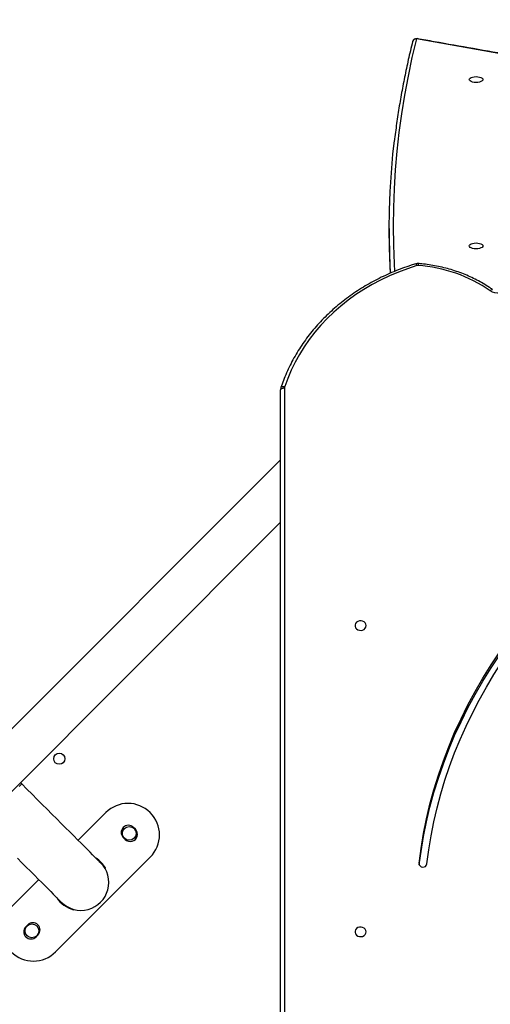
# Model space of a CAD drawing. Units: centimetres. Extents: x -1914 to 1094, y -7000 to -4743.
# Drawn here: x -863 to -827, y -5399 to -5324 of the extents above; entities that cross this region are included whole.
import ezdxf

# ---------------------------------------------------------------- set-up
doc = ezdxf.new("R2010")
doc.units = ezdxf.units.CM
doc.layers.add('VP-DIM', color=7, linetype='Continuous')
doc.layers.add('VP-HIC', color=6, linetype='Continuous')
doc.layers.add('VP-EQ', color=7, linetype='Continuous', true_color=0x8a3492)
doc.dimstyles.new('Strefa', dxfattribs={"dimtxt": 14, "dimasz": 20, "dimexe": 20, "dimexo": 50, "dimgap": 20, "dimtad": 0, "dimdec": 0, "dimzin": 0, "dimdsep": 46, "dimtxsty": 'Standard', "dimcen": 0.09, "dimadec": 0, "dimazin": 0, "dimtfac": 1, "dimtdec": 4, "dimtofl": 0, "dimtmove": 0, "dimatfit": 3, "dimfxl": 70, "dimfxlon": 1, "dimtolj": 1, "dimtzin": 0, "dimarcsym": 0})

# ---------------------------------------------------------------- blocks, each defined once
blk = doc.blocks.new('*D22')
at = {"layer": 'Defpoints', "color": 0}
for p in [(380.044, -4865.056), (-1093.929, -6213.81), (380.044, -6337.924)]:
    blk.add_point(p, dxfattribs=at)
at = {"layer": 'VP-DIM', "color": 0, "lineweight": -2}
for p, q in [((-1093.929, -4965.056), (-1093.929, -4815.056)), ((380.044, -4965.056), (380.044, -4815.056)), ((-1043.929, -4865.056), (-441.799, -4865.056)), ((330.044, -4865.056), (-301.799, -4865.056))]:
    blk.add_line(p, q, dxfattribs=at)
at = {"layer": 'VP-DIM', "color": 0}
for points in [[(-1043.929, -4856.722), (-1043.929, -4873.389), (-1093.929, -4865.056)], [(330.044, -4873.389), (330.044, -4856.722), (380.044, -4865.056)]]:
    blk.add_solid(points, dxfattribs=at)
at = {"layer": 'VP-DIM', "color": 0, "insert": (-371.799, -4865.056), "char_height": 30, "attachment_point": 5}
blk.add_mtext('\\A1;1475', dxfattribs=at)
blk = doc.blocks.new('*D24')
at = {"layer": 'Defpoints', "color": 0}
for p in [(-1010.134, -5236.3), (-271.001, -6829.39), (877.764, -6829.39)]:
    blk.add_point(p, dxfattribs=at)
at = {"layer": 'VP-DIM', "color": 0, "lineweight": -2}
for p, q in [((777.764, -5236.3), (927.764, -5236.3)), ((877.764, -5286.3), (877.764, -5962.845)), ((877.764, -6779.39), (877.764, -6102.845)), ((777.764, -6829.39), (927.764, -6829.39))]:
    blk.add_line(p, q, dxfattribs=at)
at = {"layer": 'VP-DIM', "color": 0}
for points in [[(886.097, -5286.3), (869.43, -5286.3), (877.764, -5236.3)], [(869.43, -6779.39), (886.097, -6779.39), (877.764, -6829.39)]]:
    blk.add_solid(points, dxfattribs=at)
at = {"layer": 'VP-DIM', "color": 0, "insert": (877.764, -6032.845), "char_height": 30, "attachment_point": 5, "rotation": 90}
blk.add_mtext('\\A1;1595', dxfattribs=at)
blk = doc.blocks.new('*D83')
at = {"layer": 'Defpoints', "color": 0}
for p in [(-1010.57, -5084.165), (-199.492, -7000.156), (1044.155, -7000.156)]:
    blk.add_point(p, dxfattribs=at)
at = {"layer": 'VP-DIM', "color": 0, "lineweight": -2}
for p, q in [((944.155, -5084.165), (1094.155, -5084.165)), ((1044.155, -5134.165), (1044.155, -5985.311)), ((1044.155, -6950.156), (1044.155, -6115.311)), ((944.155, -7000.156), (1094.155, -7000.156))]:
    blk.add_line(p, q, dxfattribs=at)
at = {"layer": 'VP-DIM', "color": 0}
for points in [[(1052.488, -5134.165), (1035.821, -5134.165), (1044.155, -5084.165)], [(1035.821, -6950.156), (1052.488, -6950.156), (1044.155, -7000.156)]]:
    blk.add_solid(points, dxfattribs=at)
at = {"layer": 'VP-DIM', "color": 0, "insert": (1044.155, -6050.311), "char_height": 30, "attachment_point": 5, "rotation": 90}
blk.add_mtext('\\A1;1916', dxfattribs=at)
blk = doc.blocks.new('*D84')
at = {"layer": 'Defpoints', "color": 0}
for p in [(542.717, -4793.017), (-1299.561, -6085.949), (542.717, -6417.085)]:
    blk.add_point(p, dxfattribs=at)
at = {"layer": 'VP-DIM', "color": 0, "lineweight": -2}
for p, q in [((-1299.561, -4893.017), (-1299.561, -4743.017)), ((542.717, -4893.017), (542.717, -4743.017)), ((-1249.561, -4793.017), (-437.026, -4793.017)), ((492.717, -4793.017), (-297.026, -4793.017))]:
    blk.add_line(p, q, dxfattribs=at)
at = {"layer": 'VP-DIM', "color": 0}
for points in [[(-1249.561, -4784.684), (-1249.561, -4801.351), (-1299.561, -4793.017)], [(492.717, -4801.351), (492.717, -4784.684), (542.717, -4793.017)]]:
    blk.add_solid(points, dxfattribs=at)
at = {"layer": 'VP-DIM', "color": 0, "insert": (-367.026, -4793.017), "char_height": 30, "attachment_point": 5}
blk.add_mtext('\\A1;1842', dxfattribs=at)
blk = doc.blocks.new('3245S2')
at = {"color": 8, "linetype": 'Continuous', "lineweight": 25}
for p, q in [((34650.9, 25931.59), (34651.42, 25931.59)), ((34288.54, 25829.04), (34996.01, 25829.04))]:
    blk.add_line(p, q, dxfattribs=at)
at = {"color": 7, "linetype": 'Continuous', "lineweight": 25}
for p, q in [((34167.22, 25908.9), (34172.66, 25908.9)), ((34995.58, 25826.04), (34290.04, 25826.04)), ((34343.36, 25826.04), (35041.19, 25128.21)), ((35041.19, 25175.87), (34391.02, 25826.04)), ((34718.35, 25654.55), (34646.22, 25726.68)), ((34624.94, 25715.3), (34623.53, 25713.88)), ((34631.31, 25706.1), (34632.72, 25707.52)), ((34612.28, 25692.74), (34633.35, 25671.67)), ((34654.46, 25692.44), (34654.67, 25692.07)), ((34685.94, 25668.12), (34686.27, 25668.03)), ((34663.33, 25641.68), (34684.41, 25620.61)), ((34706.97, 25639.64), (34705.55, 25641.05)), ((34590.44, 25628.76), (34589.38, 25627.69)), ((34697.78, 25633.27), (34699.19, 25631.86))]:
    blk.add_line(p, q, dxfattribs=at)
at = {"color": 7, "linetype": 'Continuous', "lineweight": 25, "flags": 128}
for points in [[(34107.64, 26574.04), (34104.58, 26539.2), (34101.35, 26504.43), (34097.97, 26469.75), (34094.43, 26435.15), (34090.73, 26400.65), (34086.88, 26366.25), (34082.86, 26331.95), (34078.69, 26297.75), (34074.37, 26263.66), (34069.89, 26229.68), (34065.25, 26195.82), (34060.46, 26162.08), (34055.52, 26128.46), (34050.42, 26094.97), (34045.17, 26061.62), (34039.77, 26028.4), (34034.22, 25995.32), (34028.51, 25962.38), (34022.66, 25929.6)], [(34650.9, 25931.59), (34639.57, 25933.11), (34628.29, 25935), (34617.05, 25937.27), (34605.88, 25939.92), (34594.79, 25942.95), (34583.77, 25946.35), (34572.84, 25950.12), (34562.02, 25954.25), (34551.3, 25958.75), (34540.7, 25963.61), (34530.23, 25968.83), (34519.9, 25974.39), (34509.71, 25980.3), (34499.67, 25986.56), (34489.8, 25993.14), (34480.1, 26000.06), (34470.58, 26007.31), (34461.24, 26014.87)], [(34651.98, 25931.73), (34641.82, 25933.11), (34630.54, 25935), (34619.3, 25937.27), (34608.14, 25939.92), (34597.04, 25942.95), (34586.02, 25946.35), (34575.09, 25950.12), (34564.27, 25954.25), (34553.55, 25958.75), (34542.95, 25963.61), (34532.48, 25968.83), (34522.15, 25974.39), (34511.96, 25980.3), (34501.92, 25986.56), (34492.05, 25993.14), (34482.35, 26000.06), (34472.83, 26007.31), (34463.49, 26014.87)], [(34651.42, 25937.56), (34640.64, 25939), (34629.9, 25940.78), (34619.2, 25942.91), (34608.56, 25945.39), (34597.99, 25948.21), (34587.49, 25951.38), (34577.07, 25954.89), (34566.74, 25958.73), (34556.51, 25962.91), (34546.38, 25967.42), (34536.37, 25972.26), (34526.48, 25977.42), (34516.72, 25982.9), (34507.1, 25988.7), (34497.62, 25994.8), (34488.29, 26001.22), (34479.13, 26007.93), (34470.13, 26014.94)], [(34210.14, 26001.84), (34211.74, 26001.12), (34213.18, 26000.06), (34214.41, 25998.69), (34215.39, 25997.07), (34216.07, 25995.26), (34216.43, 25993.33), (34216.45, 25991.36), (34216.14, 25989.42), (34215.5, 25987.58), (34214.57, 25985.93)], [(34053.57, 25980.29), (34054.14, 25980.11), (34054.68, 25979.59), (34055.14, 25978.76), (34055.49, 25977.67), (34055.71, 25976.4), (34055.79, 25975.04), (34055.71, 25973.68), (34055.49, 25972.42), (34055.14, 25971.33), (34054.68, 25970.5), (34054.14, 25969.97), (34053.57, 25969.79), (34052.99, 25969.97), (34052.46, 25970.5), (34052, 25971.33), (34051.65, 25972.42), (34051.42, 25973.68), (34051.35, 25975.04), (34051.42, 25976.4), (34051.65, 25977.67), (34052, 25978.76), (34052.46, 25979.59), (34052.99, 25980.11), (34053.57, 25980.29)], [(34180.35, 25980.29), (34180.93, 25980.11), (34181.46, 25979.59), (34181.92, 25978.76), (34182.27, 25977.67), (34182.5, 25976.4), (34182.57, 25975.04), (34182.5, 25973.68), (34182.27, 25972.42), (34181.92, 25971.33), (34181.46, 25970.5), (34180.93, 25969.97), (34180.35, 25969.79), (34179.78, 25969.97), (34179.24, 25970.5), (34178.78, 25971.33), (34178.43, 25972.42), (34178.21, 25973.68), (34178.13, 25975.04), (34178.21, 25976.4), (34178.43, 25977.67), (34178.78, 25978.76), (34179.24, 25979.59), (34179.78, 25980.11), (34180.35, 25980.29)], [(34195.4, 25929.95), (34197.72, 25922.82), (34200.33, 25915.83), (34203.22, 25908.99), (34206.39, 25902.31), (34209.84, 25895.82), (34213.55, 25889.53), (34217.52, 25883.45), (34221.73, 25877.59), (34226.19, 25871.97), (34230.87, 25866.61), (34235.76, 25861.51), (34240.86, 25856.68), (34246.16, 25852.15), (34251.64, 25847.91), (34257.28, 25843.97), (34263.08, 25840.36), (34269.03, 25837.06), (34275.1, 25834.1), (34281.29, 25831.48), (34287.59, 25829.2)], [(34201.04, 25909.9), (34196.03, 25909.63), (34181.78, 25909.09), (34167.53, 25908.9), (34153.27, 25909.07), (34139.02, 25909.6), (34124.77, 25910.48), (34110.52, 25911.72), (34099.99, 25912.86)], [(34172.66, 25908.9), (34172.96, 25908.9), (34187.22, 25909.09), (34201.19, 25909.61)], [(34469.73, 25891.29), (34468.65, 25891.1), (34467.66, 25890.55), (34466.86, 25889.69), (34466.31, 25888.6), (34466.06, 25887.36), (34466.15, 25886.1), (34466.55, 25884.92), (34467.23, 25883.93), (34468.14, 25883.21), (34469.18, 25882.84), (34470.28, 25882.84), (34471.33, 25883.21), (34472.24, 25883.93), (34472.92, 25884.92), (34473.32, 25886.1), (34473.4, 25887.36), (34473.16, 25888.6), (34472.61, 25889.69), (34471.81, 25890.55), (34470.82, 25891.1), (34469.73, 25891.29)], [(34703.13, 25891.29), (34702.05, 25891.1), (34701.06, 25890.55), (34700.25, 25889.69), (34699.7, 25888.6), (34699.46, 25887.36), (34699.54, 25886.1), (34699.94, 25884.92), (34700.63, 25883.93), (34701.53, 25883.21), (34702.58, 25882.84), (34703.68, 25882.84), (34704.73, 25883.21), (34705.63, 25883.93), (34706.32, 25884.92), (34706.72, 25886.1), (34706.8, 25887.36), (34706.56, 25888.6), (34706.01, 25889.69), (34705.2, 25890.55), (34704.22, 25891.1), (34703.13, 25891.29)], [(34290.04, 25826.04), (34289.75, 25826.1), (34289.47, 25826.27), (34289.21, 25826.55), (34288.98, 25826.92), (34288.8, 25827.38), (34288.66, 25827.9), (34288.57, 25828.46), (34288.54, 25829.04)], [(34650.55, 25688.86), (34650.42, 25688.73), (34650.03, 25688.35), (34649.39, 25687.71), (34648.5, 25686.81), (34647.36, 25685.67), (34645.97, 25684.29), (34644.35, 25682.66), (34642.5, 25680.81), (34640.42, 25678.73), (34638.13, 25676.44), (34635.63, 25673.95), (34632.94, 25671.26), (34630.07, 25668.39), (34627.03, 25665.35), (34623.84, 25662.15), (34620.5, 25658.81), (34617.03, 25655.34), (34613.44, 25651.76), (34609.76, 25648.08), (34606, 25644.31), (34602.17, 25640.48), (34598.29, 25636.6), (34594.37, 25632.69), (34590.44, 25628.76)], [(34647.01, 25625.36), (34650.48, 25628.83), (34653.82, 25632.17), (34657.01, 25635.36), (34660.05, 25638.41), (34662.93, 25641.28), (34665.61, 25643.96), (34668.11, 25646.46), (34670.4, 25648.75), (34672.48, 25650.83), (34674.33, 25652.68), (34675.95, 25654.3), (34677.34, 25655.69), (34678.48, 25656.83), (34679.37, 25657.72), (34680.01, 25658.37), (34680.4, 25658.75), (34680.53, 25658.88)]]:
    blk.add_lwpolyline(points, dxfattribs=at)
at = {"color": 8, "linetype": 'Continuous', "lineweight": 25, "flags": 128}
for points in [[(34214.57, 25985.93), (34214.2, 25986.3), (34213.91, 25986.65), (34213.7, 25986.98), (34213.58, 25987.26), (34213.55, 25987.5), (34213.6, 25987.64)], [(34022.66, 25929.6), (34036.89, 25926.22), (34051.13, 25923.19), (34065.38, 25920.53), (34079.65, 25918.22), (34093.93, 25916.27), (34108.21, 25914.68), (34122.5, 25913.45), (34136.8, 25912.57), (34151.1, 25912.06), (34165.4, 25911.9), (34179.7, 25912.1), (34193.99, 25912.66), (34199.7, 25912.99)], [(34288.14, 25826.35), (34288.09, 25826.37), (34287.85, 25826.54), (34287.66, 25826.8), (34287.52, 25827.16), (34287.44, 25827.6), (34287.43, 25828.1), (34287.48, 25828.64), (34287.59, 25829.2)], [(34590.44, 25628.76), (34590.57, 25628.63), (34590.95, 25628.25), (34591.58, 25627.62), (34592.45, 25626.75)]]:
    blk.add_lwpolyline(points, dxfattribs=at)
at = {"color": 7, "linetype": 'Continuous', "lineweight": 25}
for centre, radius in [((34628.13, 25710.7), 5.25), ((34571.2, 25657.31), 4.25), ((34702.37, 25636.45), 5.25)]:
    blk.add_circle(centre, radius, dxfattribs=at)
for centre, radius, start, end in [((34306.53, 25922.89), 111.5, 145.56806, 175.93749), ((34651.02, 25934.32), 2.73, 267.53239, 359.50528), ((34650.86, 25934.7), 2.91, 351.9918, 78.91882), ((34025.38, 25929.6), 3, 169.72662, 255.95336), ((34197.61, 25930.61), 2.3, 175.59194, 196.62521), ((34288.55, 25832.08), 3.03, 251.57804, 269.97435), ((34629.25, 25709.71), 24, 45, 225), ((34628.83, 25711.41), 5.5, 315, 135), ((34627.42, 25709.99), 5.5, 135, 315), ((34665.54, 25673.87), 21.2, 315, 135), ((34665.31, 25673.65), 21.7, 120, 147.32339), ((34665.31, 25673.65), 21.7, 302.67661, 345), ((34701.38, 25637.58), 24, 225, 45), ((34701.67, 25637.16), 5.5, 45, 225), ((34703.08, 25635.75), 5.5, 225, 45)]:
    blk.add_arc(centre, radius, start, end, dxfattribs=at)
at = {"color": 8, "linetype": 'Continuous', "lineweight": 25}
for centre, radius, start, end in [((34023.02, 25930.07), 0.603, 174.59464, 232.46036), ((34025.45, 25929.37), 2.8, 175.39274, 253.36088), ((34195.45, 25936.61), 5.83, 253.80161, 268.67302), ((34195.74, 25927.9), 2.08, 99.28793, 145.22439)]:
    blk.add_arc(centre, radius, start, end, dxfattribs=at)
at = {"color": 7, "linetype": 'Continuous', "lineweight": 25}
for points, knots in [([(34107.37, 26574.3), (34106.89, 26568.76), (34105.51, 26552.69), (34103.11, 26526.13), (34100.15, 26494.67), (34097.05, 26463.27), (34093.82, 26431.95), (34090.46, 26400.71), (34086.97, 26369.54), (34083.36, 26338.46), (34079.61, 26307.46), (34075.74, 26276.55), (34071.74, 26245.73), (34067.61, 26215.01), (34063.36, 26184.38), (34058.98, 26153.85), (34054.47, 26123.43), (34049.84, 26093.11), (34045.08, 26062.91), (34040.2, 26032.81), (34035.19, 26002.83), (34030.06, 25972.96), (34025.79, 25948.75), (34023.21, 25934.5), (34022.42, 25930.13)], [0, 0, 0, 0, 0.0251, 0.072791, 0.120483, 0.168175, 0.215866, 0.263558, 0.311249, 0.358941, 0.406632, 0.454323, 0.502013, 0.549704, 0.597395, 0.645086, 0.692777, 0.740467, 0.788157, 0.835847, 0.883537, 0.931228, 0.978917, 1, 1, 1, 1]), ([(34213.61, 25987.65), (34213.05, 25986.84), (34211.47, 25984.52), (34209.01, 25980.54), (34206.32, 25975.66), (34203.87, 25970.62), (34201.66, 25965.43), (34199.71, 25960.1), (34198.01, 25954.67), (34196.57, 25949.13), (34195.4, 25943.51), (34194.51, 25937.92), (34194.04, 25933.75), (34193.86, 25931.47), (34193.82, 25931.02)], [0, 0, 0, 0, 0.049637, 0.142879, 0.236136, 0.329409, 0.422697, 0.516001, 0.609304, 0.702635, 0.795951, 0.88928, 0.977725, 1, 1, 1, 1]), ([(34024.65, 25926.69), (34027, 25926.11), (34033.82, 25924.43), (34045.1, 25921.89), (34058.51, 25919.18), (34071.93, 25916.77), (34085.36, 25914.72), (34094.61, 25913.44), (34099.4, 25912.92), (34099.7, 25912.89)], [0, 0, 0, 0, 0.0942866, 0.2730482, 0.4517991, 0.6305378, 0.8092641, 0.9879794, 1, 1, 1, 1]), ([(34193.82, 25931.02), (34193.81, 25930.7), (34193.79, 25930.05), (34193.95, 25929.41), (34194.03, 25929.08)], [0, 0, 0, 0, 0.481295, 1, 1, 1, 1]), ([(34194.03, 25929.08), (34194.4, 25927.89), (34195.46, 25924.45), (34197.41, 25918.84), (34199.97, 25912.3), (34202.78, 25905.9), (34205.83, 25899.65), (34209.12, 25893.56), (34212.63, 25887.64), (34216.38, 25881.91), (34220.33, 25876.38), (34224.5, 25871.05), (34228.87, 25865.93), (34233.43, 25861.05), (34238.17, 25856.4), (34243.08, 25851.99), (34248.16, 25847.85), (34253.39, 25843.96), (34258.77, 25840.34), (34264.28, 25837), (34269.91, 25833.95), (34275.66, 25831.18), (34281.4, 25828.75), (34285.58, 25827.21), (34287.8, 25826.46), (34288.14, 25826.35)], [0, 0, 0, 0, 0.024482, 0.070728, 0.116971, 0.163212, 0.209451, 0.255686, 0.301919, 0.348152, 0.39438, 0.440598, 0.486816, 0.533024, 0.579229, 0.625425, 0.671609, 0.717786, 0.763954, 0.810113, 0.856263, 0.902402, 0.948531, 0.992209, 1, 1, 1, 1]), ([(34288.14, 25826.35), (34288.47, 25826.26), (34289.09, 25826.08), (34289.73, 25826.06), (34290.04, 25826.04)], [0, 0, 0, 0, 0.521297, 1, 1, 1, 1])]:
    blk.add_open_spline(points, degree=3, knots=knots, dxfattribs=at)
blk = doc.blocks.new('3245S2 2D')
at = {"xscale": 0.1, "yscale": 0.1, "zscale": 0.1, "rotation": 270}
blk.add_blockref('3245S2', (-3425.733, -1923.654), dxfattribs=at)

msp = doc.modelspace()

# ---------------------------------------------------------------- linework, layer by layer
at = {"layer": 'VP-HIC', "color": 30}
msp.add_lwpolyline([(-964.653, -5426.609), (-964.653, -5511.809, 0.414214), (-754.653, -5721.809), (-661.598, -5721.809, 0.414214), (-451.598, -5511.809), (-451.598, -5426.609, 0.414214), (-661.598, -5216.609), (-754.653, -5216.609, 0.414214)], format="xyb", close=True, dxfattribs=at)

# ---------------------------------------------------------------- block references
at = {"layer": 'VP-EQ', "color": 0}
msp.add_blockref('3245S2 2D', (0, 0), dxfattribs=at)

# ---------------------------------------------------------------- dimensions: what is measured, and where the dimension line sits
at = {"layer": 'VP-DIM', "color": 0}
dim = msp.add_linear_dim(base=(542.717, -4793.017), p1=(-1299.561, -6085.949), p2=(542.717, -6417.085), dimstyle='Strefa', override={"dimtxt": 30, "dimasz": 50, "dimexe": 50, "dimexo": 80, "dimfxl": 100}, dxfattribs=at)
dim.commit()
dim.dimension.update_dxf_attribs({"geometry": '*D84', "text_midpoint": (-367.026, -4793.017), "dimtype": 160})
dim = msp.add_linear_dim(base=(380.044, -4865.056), p1=(-1093.929, -6213.81), p2=(380.044, -6337.924), text='1475', dimstyle='Strefa', override={"dimtxt": 30, "dimasz": 50, "dimexe": 50, "dimexo": 80, "dimfxl": 100}, dxfattribs=at)
dim.commit()
dim.dimension.update_dxf_attribs({"geometry": '*D22', "text_midpoint": (-371.799, -4865.056), "dimtype": 160})
dim = msp.add_linear_dim(base=(1044.155, -7000.156), p1=(-1010.57, -5084.165), p2=(-199.492, -7000.156), angle=90, dimstyle='Strefa', override={"dimtxt": 30, "dimasz": 50, "dimexe": 50, "dimexo": 80, "dimfxl": 100}, dxfattribs=at)
dim.commit()
dim.dimension.update_dxf_attribs({"geometry": '*D83', "text_midpoint": (1044.155, -6050.311), "dimtype": 160})
dim = msp.add_linear_dim(base=(877.764, -6829.39), p1=(-1010.134, -5236.3), p2=(-271.001, -6829.39), angle=90, text='1595', dimstyle='Strefa', override={"dimtxt": 30, "dimasz": 50, "dimexe": 50, "dimexo": 80, "dimfxl": 100}, dxfattribs=at)
dim.commit()
dim.dimension.update_dxf_attribs({"geometry": '*D24', "text_midpoint": (877.764, -6032.845)})

doc.saveas('drawing.dxf')
